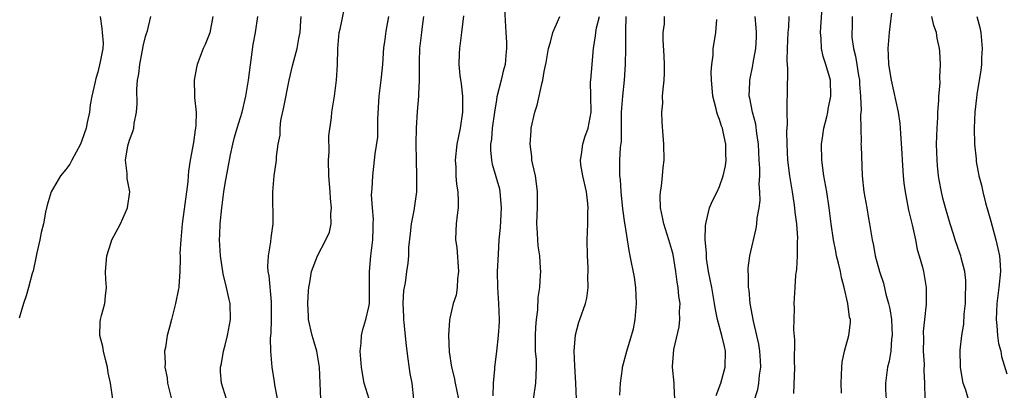
# Model space of a CAD drawing. Units: inches. Extents: x 2577000 to 2580000, y 1542000 to 1545000.
# Drawn here: x 2577491 to 2577615, y 1543586 to 1543633 of the extents above; entities that cross this region are included whole.
import ezdxf

# ---------------------------------------------------------------- set-up
doc = ezdxf.new("R2010")
doc.units = ezdxf.units.IN
doc.header["$MEASUREMENT"] = 0
doc.layers.add('LD25771542_2ft', color=52, linetype='Continuous')

msp = doc.modelspace()

# ---------------------------------------------------------------- linework, layer by layer
at = {"layer": 'LD25771542_2ft'}
for points, elevation in [([(2577594.26, 1543585.74), (2577594.22, 1543587), (2577594.33, 1543589), (2577594.38, 1543589.62), (2577594.66, 1543591), (2577595.21, 1543593), (2577595.39, 1543594.61), (2577595.41, 1543595), (2577595.3, 1543595.3), (2577595.08, 1543597), (2577594.63, 1543599), (2577594.26, 1543600.26), (2577594.15, 1543601), (2577593.92, 1543602.08), (2577593.67, 1543603), (2577593.55, 1543603.55), (2577593.27, 1543605), (2577592.98, 1543607), (2577592.74, 1543609), (2577592.43, 1543611), (2577592.07, 1543613), (2577591.81, 1543615), (2577591.79, 1543617), (2577591.93, 1543618.07), (2577592.07, 1543619), (2577592.44, 1543620.44), (2577592.56, 1543621), (2577592.61, 1543621.39), (2577592.96, 1543623), (2577592.89, 1543625), (2577592.31, 1543627), (2577591.98, 1543627.98), (2577591.79, 1543629), (2577591.75, 1543630.25), (2577591.65, 1543631), (2577591.67, 1543631.67), (2577592, 1543636)], 7738), ([(2577528.99, 1543585), (2577528.8, 1543589), (2577528.46, 1543591), (2577528.15, 1543592.15), (2577527.89, 1543593), (2577527.44, 1543595), (2577527.43, 1543595.43), (2577527.34, 1543597), (2577527.43, 1543598.57), (2577527.49, 1543599), (2577527.62, 1543599.62), (2577527.83, 1543601), (2577528.58, 1543603), (2577529.62, 1543605), (2577530.06, 1543605.94), (2577530.27, 1543607), (2577530.24, 1543608.24), (2577530.33, 1543609), (2577530.19, 1543610.19), (2577530.14, 1543611), (2577530.05, 1543612.05), (2577529.99, 1543613), (2577529.95, 1543615), (2577530.01, 1543616.01), (2577529.98, 1543618.02), (2577530.32, 1543620.32), (2577530.38, 1543621), (2577530.68, 1543623), (2577530.96, 1543625.04), (2577531.07, 1543626.93), (2577531.11, 1543629), (2577531.29, 1543631), (2577531.4, 1543631.4), (2577531.94, 1543634.06)], 7762), ([(2577552, 1543634), (2577552.2, 1543631), (2577552.26, 1543629.74), (2577552.26, 1543629), (2577552.17, 1543628.17), (2577552.09, 1543627), (2577551.86, 1543626.14), (2577551.61, 1543625), (2577551.07, 1543622.93), (2577551, 1543622.56), (2577550.75, 1543621), (2577550.48, 1543619), (2577550.37, 1543617.63), (2577550.28, 1543617), (2577550.27, 1543616.27), (2577550.38, 1543615), (2577550.48, 1543614.48), (2577551.38, 1543611.38), (2577551.45, 1543611), (2577551.47, 1543610.53), (2577551.61, 1543609), (2577551.46, 1543606.54), (2577551.32, 1543605), (2577551.2, 1543603.2), (2577551.11, 1543601), (2577551.14, 1543599), (2577551.28, 1543597), (2577551.36, 1543595), (2577551.35, 1543594.66), (2577551.24, 1543593), (2577551.01, 1543590.99), (2577550.75, 1543589), (2577550.75, 1543588.75), (2577550.6, 1543587), (2577550.57, 1543585.43)], 7754), ([(2577501.3, 1543633), (2577501.52, 1543631.52), (2577501.57, 1543631), (2577501.66, 1543629.66), (2577501.62, 1543629), (2577501.32, 1543627.32), (2577501, 1543626.02), (2577500.75, 1543625.25), (2577500.63, 1543624.63), (2577500.27, 1543623), (2577500.07, 1543621.93), (2577499.95, 1543621), (2577499.69, 1543619.7), (2577499.53, 1543619), (2577499, 1543617.46), (2577498.82, 1543617), (2577497.75, 1543615), (2577497.51, 1543614.49), (2577497, 1543613.83), (2577496.32, 1543613), (2577495.14, 1543611), (2577494.66, 1543609.34), (2577494.46, 1543608.46), (2577494.21, 1543607), (2577493.92, 1543605.92), (2577493.74, 1543605), (2577493.35, 1543603.36), (2577493.25, 1543602.75), (2577492.89, 1543601.11), (2577492.78, 1543600.78), (2577492.3, 1543599), (2577492.04, 1543597.96), (2577491.7, 1543597), (2577491.16, 1543595.16)], 7772), ([(2577502.9, 1543585), (2577502.62, 1543587), (2577502.31, 1543588.31), (2577502.21, 1543589), (2577501.96, 1543589.96), (2577501.72, 1543591), (2577501.62, 1543591.62), (2577501.28, 1543593), (2577501.3, 1543594.7), (2577501.34, 1543595), (2577501.49, 1543595.49), (2577501.89, 1543597), (2577501.97, 1543597.97), (2577502.11, 1543599), (2577502.01, 1543600.01), (2577501.98, 1543601), (2577502.12, 1543603), (2577502.7, 1543604.7), (2577502.78, 1543605), (2577503, 1543605.43), (2577503.84, 1543607), (2577504.74, 1543609), (2577505.01, 1543611), (2577504.7, 1543612.7), (2577504.67, 1543613), (2577504.67, 1543613.33), (2577504.48, 1543615), (2577504.79, 1543616.79), (2577505, 1543617.49), (2577505.42, 1543618.59), (2577505.51, 1543619), (2577505.58, 1543619.58), (2577505.88, 1543621), (2577505.96, 1543622.04), (2577505.91, 1543623.91), (2577506, 1543625), (2577506.17, 1543625.83), (2577506.26, 1543627), (2577506.57, 1543628.57), (2577506.67, 1543629), (2577506.71, 1543629.29), (2577507, 1543630.51), (2577507.11, 1543630.89), (2577507.22, 1543631.22), (2577507.66, 1543633)], 7770), ([(2577515.42, 1543633), (2577515.05, 1543630.95), (2577514.49, 1543629.51), (2577514.22, 1543629), (2577513.45, 1543627), (2577513.37, 1543626.63), (2577513.09, 1543625), (2577513.15, 1543623.15), (2577513.15, 1543622.85), (2577513.34, 1543621), (2577513.32, 1543619.32), (2577513.28, 1543619), (2577513.23, 1543618.77), (2577513, 1543617.21), (2577512.58, 1543615), (2577512.38, 1543613.62), (2577512.35, 1543613), (2577512.28, 1543612.28), (2577512.12, 1543611), (2577511.6, 1543607), (2577511.41, 1543605), (2577511.31, 1543603.31), (2577511.32, 1543603), (2577511.35, 1543602.65), (2577511.29, 1543601), (2577511.15, 1543599.15), (2577511.16, 1543599), (2577511.14, 1543598.86), (2577510.76, 1543597), (2577510.26, 1543595), (2577509.98, 1543594.02), (2577509.71, 1543593), (2577509.49, 1543591.49), (2577509.37, 1543591), (2577509.47, 1543589.47), (2577509.43, 1543589), (2577509.69, 1543587.69), (2577509.75, 1543587), (2577510.23, 1543585)], 7768), ([(2577517.16, 1543585), (2577516.54, 1543587), (2577516.41, 1543588.41), (2577516.41, 1543589), (2577516.53, 1543589.47), (2577516.78, 1543591), (2577517, 1543591.78), (2577517.29, 1543593), (2577517.66, 1543595), (2577517.62, 1543597), (2577517.5, 1543597.5), (2577517.16, 1543599), (2577516.72, 1543600.72), (2577516.38, 1543603), (2577516.29, 1543605), (2577516.33, 1543605.67), (2577516.36, 1543607), (2577516.55, 1543609), (2577516.82, 1543611), (2577517, 1543612.05), (2577517.66, 1543615.66), (2577517.94, 1543617), (2577518.15, 1543617.85), (2577518.48, 1543619), (2577519.1, 1543621), (2577519.59, 1543623), (2577519.92, 1543625), (2577520.5, 1543629.5), (2577520.77, 1543631), (2577521.09, 1543633)], 7766), ([(2577523.78, 1543583.78), (2577523.22, 1543586.78), (2577523.18, 1543587.18), (2577522.89, 1543589), (2577522.71, 1543591), (2577522.66, 1543592.66), (2577522.73, 1543593.27), (2577522.79, 1543595), (2577522.81, 1543597), (2577522.78, 1543597.22), (2577522.49, 1543600.49), (2577522.39, 1543601), (2577522.34, 1543601.66), (2577522.41, 1543603), (2577522.72, 1543604.72), (2577522.75, 1543605.25), (2577522.99, 1543607), (2577522.96, 1543611), (2577523, 1543611.5), (2577523.14, 1543613), (2577523.42, 1543615), (2577523.43, 1543615.43), (2577523.64, 1543617), (2577523.86, 1543618.14), (2577523.86, 1543619), (2577523.98, 1543619.98), (2577524.35, 1543621.65), (2577525.01, 1543625), (2577525.47, 1543627), (2577526, 1543629), (2577526.23, 1543630.23), (2577526.4, 1543631), (2577526.47, 1543632.47), (2577526.52, 1543633)], 7764), ([(2577535.06, 1543585), (2577534.43, 1543587), (2577534.2, 1543588.2), (2577534.06, 1543589), (2577533.92, 1543591), (2577534.04, 1543592.04), (2577534.1, 1543593), (2577534.26, 1543593.74), (2577534.64, 1543595), (2577535, 1543596.58), (2577535.07, 1543597), (2577535.09, 1543598.91), (2577535.08, 1543601), (2577535.27, 1543603), (2577535.52, 1543605), (2577535.54, 1543606.46), (2577535.56, 1543607), (2577535.57, 1543607.57), (2577535.44, 1543609), (2577535.35, 1543610.65), (2577535.38, 1543611), (2577535.43, 1543611.43), (2577535.49, 1543613), (2577535.73, 1543615), (2577535.79, 1543615.79), (2577536.11, 1543617.89), (2577536.14, 1543620.14), (2577536.3, 1543623), (2577536.56, 1543625), (2577536.59, 1543625.41), (2577536.77, 1543627), (2577536.9, 1543629.1), (2577537, 1543629.81), (2577537.16, 1543631.16), (2577537.49, 1543633)], 7760), ([(2577540.66, 1543585), (2577540.43, 1543587), (2577540.2, 1543588.21), (2577539.95, 1543590.05), (2577539.71, 1543591.71), (2577539.44, 1543594.56), (2577539.38, 1543595), (2577539.38, 1543595.38), (2577539.32, 1543597), (2577539.38, 1543598.62), (2577539.58, 1543599.58), (2577539.75, 1543601), (2577539.92, 1543602.07), (2577540.01, 1543603), (2577540.02, 1543604.02), (2577540.22, 1543605.78), (2577540.34, 1543607), (2577540.67, 1543608.67), (2577541.01, 1543611), (2577541.03, 1543613), (2577540.97, 1543615), (2577540.94, 1543617.06), (2577540.97, 1543619), (2577541.09, 1543621.09), (2577541.28, 1543623), (2577541.25, 1543623.25), (2577541.34, 1543625), (2577541.37, 1543626.63), (2577541.34, 1543627), (2577541.34, 1543627.34), (2577541.41, 1543629), (2577541.63, 1543631), (2577541.74, 1543631.74), (2577541.91, 1543633)], 7758), ([(2577546.89, 1543633.11), (2577546.64, 1543631), (2577546.36, 1543629), (2577546.35, 1543628.35), (2577546.28, 1543627), (2577546.41, 1543625.59), (2577546.57, 1543624.57), (2577546.76, 1543623), (2577546.76, 1543621), (2577546.45, 1543619), (2577546.2, 1543617.8), (2577546.05, 1543617), (2577545.84, 1543615), (2577545.91, 1543614.09), (2577545.92, 1543613), (2577545.98, 1543611.98), (2577546.16, 1543611), (2577546.22, 1543609.78), (2577546.19, 1543609), (2577546.07, 1543608.07), (2577545.96, 1543607), (2577545.9, 1543606.1), (2577545.88, 1543605), (2577546.02, 1543604.02), (2577546.24, 1543601), (2577546.11, 1543600.11), (2577546.06, 1543599), (2577545.94, 1543598.06), (2577545.58, 1543597), (2577545.14, 1543595.14), (2577545.1, 1543594.9), (2577544.98, 1543593.02), (2577545.07, 1543590.93), (2577545.35, 1543589), (2577545.71, 1543587.71), (2577545.83, 1543587), (2577546.24, 1543585)], 7756), ([(2577555.66, 1543585), (2577555.96, 1543587), (2577555.98, 1543587.98), (2577556.04, 1543589), (2577556.02, 1543589.98), (2577555.92, 1543591), (2577555.9, 1543591.9), (2577555.9, 1543593), (2577555.95, 1543594.05), (2577556.03, 1543595), (2577556.2, 1543596.2), (2577556.23, 1543597.77), (2577556.43, 1543599), (2577556.55, 1543600.55), (2577556.57, 1543601), (2577556.55, 1543601.45), (2577556.44, 1543603), (2577556.24, 1543604.24), (2577556.19, 1543605), (2577556.17, 1543605.83), (2577556.09, 1543607), (2577556.12, 1543608.12), (2577556.17, 1543609), (2577556.17, 1543611), (2577556.04, 1543612.04), (2577555.89, 1543613), (2577555.57, 1543614.43), (2577555.46, 1543615), (2577555.43, 1543615.43), (2577555.24, 1543617), (2577555.35, 1543618.65), (2577555.38, 1543619), (2577555.82, 1543621), (2577556.11, 1543621.89), (2577556.74, 1543624.74), (2577556.81, 1543625), (2577557, 1543626.11), (2577557.23, 1543627.23), (2577557.54, 1543629), (2577557.79, 1543629.79), (2577558.07, 1543631), (2577558.97, 1543633)], 7752), ([(2577561.04, 1543585), (2577560.98, 1543587), (2577560.84, 1543589.16), (2577560.76, 1543591), (2577560.92, 1543593.08), (2577561.34, 1543594.66), (2577561.48, 1543595), (2577562.18, 1543597), (2577562.33, 1543597.67), (2577562.49, 1543599), (2577562.45, 1543600.45), (2577562.49, 1543601), (2577562.49, 1543601.51), (2577562.44, 1543603), (2577562.4, 1543605), (2577562.45, 1543607), (2577562.46, 1543608.46), (2577562.49, 1543609), (2577562.45, 1543609.55), (2577562.28, 1543611), (2577561.82, 1543613), (2577561.59, 1543614.41), (2577561.54, 1543615), (2577561.68, 1543615.68), (2577561.83, 1543617), (2577562.11, 1543617.89), (2577562.52, 1543619), (2577562.89, 1543621), (2577562.84, 1543623), (2577562.82, 1543624.82), (2577562.83, 1543625), (2577563.18, 1543629), (2577563.43, 1543630.57), (2577563.47, 1543631), (2577563.57, 1543631.57), (2577563.91, 1543633)], 7750), ([(2577566.49, 1543585.51), (2577566.55, 1543587), (2577566.83, 1543588.83), (2577566.83, 1543589), (2577567.34, 1543591), (2577568.18, 1543593.82), (2577568.4, 1543595), (2577568.51, 1543596.51), (2577568.59, 1543597), (2577568.49, 1543599), (2577568.3, 1543600.3), (2577567.79, 1543603), (2577567.63, 1543603.63), (2577567.15, 1543606.85), (2577567.1, 1543607.1), (2577566.86, 1543608.86), (2577566.63, 1543611), (2577566.55, 1543612.55), (2577566.48, 1543613), (2577566.5, 1543614.5), (2577566.5, 1543615), (2577566.57, 1543616.57), (2577566.67, 1543617.33), (2577566.67, 1543619), (2577566.69, 1543620.69), (2577566.7, 1543621), (2577566.85, 1543623), (2577567.08, 1543625), (2577567.21, 1543627), (2577567.22, 1543629), (2577567.24, 1543630.76), (2577567.22, 1543631.22), (2577567.28, 1543633)], 7748), ([(2577573.38, 1543585), (2577573.3, 1543586.7), (2577573.3, 1543587), (2577573.09, 1543589), (2577573.09, 1543589.09), (2577573.25, 1543591.25), (2577573.92, 1543594.08), (2577574, 1543595), (2577573.98, 1543595.98), (2577574.04, 1543597), (2577573.9, 1543597.9), (2577573.8, 1543599), (2577573.68, 1543599.68), (2577573.49, 1543601), (2577573.15, 1543603.15), (2577573, 1543603.75), (2577572.64, 1543605), (2577571.98, 1543607), (2577571.85, 1543607.85), (2577571.57, 1543609), (2577571.54, 1543610.46), (2577571.58, 1543611), (2577571.71, 1543611.71), (2577571.85, 1543613), (2577571.93, 1543614.07), (2577572.04, 1543615), (2577572.01, 1543617), (2577571.93, 1543618.07), (2577571.77, 1543619.77), (2577571.74, 1543621), (2577571.86, 1543622.14), (2577571.85, 1543623), (2577571.9, 1543623.9), (2577572.04, 1543625), (2577572.09, 1543625.91), (2577572.09, 1543627), (2577572.04, 1543628.04), (2577571.92, 1543630.08), (2577571.93, 1543631), (2577572.08, 1543632.08), (2577572.09, 1543633)], 7746), ([(2577578.55, 1543585.45), (2577579.13, 1543587), (2577579.7, 1543589), (2577579.74, 1543591), (2577579.59, 1543591.59), (2577579.27, 1543593), (2577578.73, 1543595), (2577578.44, 1543596.44), (2577578.37, 1543597), (2577578.01, 1543599), (2577577.61, 1543601), (2577577.37, 1543602.63), (2577577.33, 1543603), (2577577.34, 1543603.34), (2577577.19, 1543605), (2577577.21, 1543606.79), (2577577.25, 1543607), (2577577.37, 1543607.37), (2577577.74, 1543609), (2577578.1, 1543609.9), (2577578.69, 1543611), (2577579, 1543611.69), (2577579.46, 1543613), (2577579.72, 1543614.28), (2577579.8, 1543615), (2577579.77, 1543615.77), (2577579.77, 1543617), (2577579.45, 1543618.55), (2577579.34, 1543619), (2577579.25, 1543619.25), (2577579, 1543620.07), (2577578.72, 1543620.72), (2577578.64, 1543621), (2577578.56, 1543621.44), (2577578.14, 1543623), (2577578.05, 1543624.05), (2577577.99, 1543625), (2577577.95, 1543626.05), (2577578.01, 1543627), (2577578.17, 1543628.17), (2577578.19, 1543629), (2577578.3, 1543629.7), (2577578.54, 1543631), (2577578.65, 1543632.65)], 7744), ([(2577582.73, 1543583), (2577583.78, 1543586.22), (2577583.92, 1543587), (2577584, 1543588), (2577584.16, 1543589), (2577584.13, 1543589.87), (2577584.05, 1543591), (2577583.9, 1543591.9), (2577583.66, 1543593), (2577583.23, 1543594.77), (2577582.84, 1543597), (2577582.69, 1543598.69), (2577582.63, 1543599), (2577582.62, 1543600.62), (2577582.56, 1543601), (2577582.56, 1543601.44), (2577582.8, 1543603), (2577583.59, 1543606.41), (2577583.67, 1543607), (2577583.72, 1543607.72), (2577583.95, 1543609), (2577584.08, 1543609.92), (2577584.05, 1543611), (2577583.97, 1543611.97), (2577584.02, 1543613), (2577584.03, 1543613.97), (2577583.96, 1543615), (2577583.87, 1543617), (2577583.65, 1543618.35), (2577583.52, 1543619.52), (2577583.1, 1543621), (2577582.78, 1543622.78), (2577582.72, 1543623), (2577582.79, 1543624.79), (2577582.78, 1543625), (2577583.16, 1543626.84), (2577583.2, 1543627.2), (2577583.52, 1543629), (2577583.6, 1543630.4), (2577583.63, 1543631), (2577583.59, 1543631.59), (2577583.44, 1543633)], 7742), ([(2577588.29, 1543585.71), (2577588.43, 1543589), (2577588.4, 1543589.6), (2577588.44, 1543592.44), (2577588.3, 1543593.7), (2577588.39, 1543596.39), (2577588.36, 1543597), (2577588.46, 1543599), (2577588.56, 1543600.56), (2577588.68, 1543601.32), (2577588.78, 1543603), (2577588.78, 1543604.78), (2577588.81, 1543605.19), (2577588.66, 1543607), (2577588.46, 1543608.46), (2577588.43, 1543609), (2577588.35, 1543609.65), (2577588.14, 1543611), (2577587.8, 1543613), (2577587.56, 1543615), (2577587.47, 1543617), (2577587.43, 1543618.57), (2577587.51, 1543619.51), (2577587.48, 1543621), (2577587.48, 1543622.52), (2577587.51, 1543623), (2577587.49, 1543623.49), (2577587.56, 1543626.44), (2577587.47, 1543627.47), (2577587.51, 1543629), (2577587.6, 1543631), (2577587.66, 1543631.66), (2577587.7, 1543633)], 7740), ([(2577595.63, 1543633), (2577595.6, 1543631.6), (2577595.56, 1543631), (2577595.59, 1543630.41), (2577595.79, 1543629), (2577596.05, 1543628.05), (2577596.19, 1543627), (2577596.41, 1543625.59), (2577596.52, 1543625), (2577596.53, 1543624.53), (2577596.68, 1543623), (2577596.73, 1543621.27), (2577596.66, 1543620.66), (2577596.69, 1543619), (2577596.75, 1543617.25), (2577596.72, 1543617), (2577596.73, 1543616.73), (2577596.88, 1543613), (2577597.1, 1543611), (2577597.45, 1543609), (2577597.66, 1543607.66), (2577597.79, 1543607), (2577598.11, 1543605), (2577598.28, 1543604.28), (2577598.51, 1543603), (2577599.04, 1543601), (2577599.54, 1543599.54), (2577599.84, 1543598.16), (2577600.19, 1543597), (2577600.34, 1543596.34), (2577600.54, 1543595), (2577600.64, 1543593), (2577600.56, 1543592.56), (2577600.45, 1543591), (2577600.25, 1543589.75), (2577600.06, 1543589), (2577599.8, 1543587), (2577599.81, 1543586.19), (2577599.87, 1543585)], 7736), ([(2577600.57, 1543633.42), (2577600.43, 1543632.43), (2577600.26, 1543631), (2577600.11, 1543629), (2577600.15, 1543628.15), (2577600.17, 1543627), (2577600.49, 1543625), (2577601.39, 1543621), (2577601.6, 1543619.6), (2577601.65, 1543619), (2577601.66, 1543618.34), (2577601.84, 1543615.84), (2577601.87, 1543615), (2577602.02, 1543613), (2577602.11, 1543612.11), (2577602.26, 1543611), (2577602.69, 1543608.69), (2577603.15, 1543606.85), (2577603.57, 1543605), (2577603.79, 1543603.79), (2577604.04, 1543603), (2577604.44, 1543601.56), (2577604.55, 1543601), (2577604.91, 1543599), (2577604.88, 1543597.12), (2577604.9, 1543596.9), (2577604.69, 1543595), (2577604.53, 1543593.47), (2577604.55, 1543592.55), (2577604.54, 1543591), (2577604.63, 1543589.37), (2577604.61, 1543588.61), (2577604.69, 1543587), (2577604.72, 1543585)], 7734), ([(2577610.39, 1543584.39), (2577609.88, 1543586.12), (2577609.55, 1543587), (2577609.45, 1543587.45), (2577609.19, 1543589), (2577609.15, 1543591.15), (2577609.38, 1543593), (2577609.61, 1543594.39), (2577609.68, 1543595.68), (2577609.82, 1543597), (2577609.83, 1543598.17), (2577609.88, 1543599), (2577609.88, 1543599.88), (2577609.73, 1543601), (2577609.28, 1543602.72), (2577609.23, 1543603), (2577609.18, 1543603.18), (2577608.53, 1543605), (2577608.31, 1543605.69), (2577607.89, 1543607), (2577607.31, 1543609), (2577607, 1543610.23), (2577606.82, 1543611), (2577606.53, 1543612.53), (2577606.46, 1543613), (2577606.31, 1543614.31), (2577606.26, 1543615), (2577606.21, 1543617), (2577606.27, 1543619), (2577606.35, 1543620.35), (2577606.36, 1543621), (2577606.49, 1543622.49), (2577606.49, 1543623), (2577606.64, 1543624.64), (2577606.6, 1543625.4), (2577606.7, 1543627), (2577606.63, 1543628.63), (2577606.58, 1543629), (2577606.3, 1543630.3), (2577606.19, 1543631), (2577605.86, 1543631.86), (2577605.63, 1543633)], 7732), ([(2577611.26, 1543633), (2577611.62, 1543631.61), (2577611.74, 1543631), (2577611.93, 1543629), (2577611.84, 1543627.84), (2577611.83, 1543627), (2577611.76, 1543626.24), (2577611.53, 1543625), (2577611.24, 1543623.24), (2577611.21, 1543622.79), (2577610.99, 1543620.99), (2577610.93, 1543619), (2577610.98, 1543617), (2577611.17, 1543615.17), (2577611.19, 1543614.81), (2577611.52, 1543613), (2577611.84, 1543611.84), (2577611.99, 1543611), (2577612.35, 1543609.65), (2577613, 1543607.35), (2577613.65, 1543605), (2577613.9, 1543603.9), (2577614.09, 1543603), (2577614.16, 1543601.84), (2577614.22, 1543601), (2577614.02, 1543599), (2577613.75, 1543597), (2577613.66, 1543595), (2577613.77, 1543594.23), (2577613.85, 1543593), (2577613.97, 1543591.97), (2577614.25, 1543591), (2577614.35, 1543590.35), (2577615, 1543588.16)], 7730)]:
    msp.add_lwpolyline(points, dxfattribs=dict(at, elevation=elevation))

doc.saveas('drawing.dxf')
